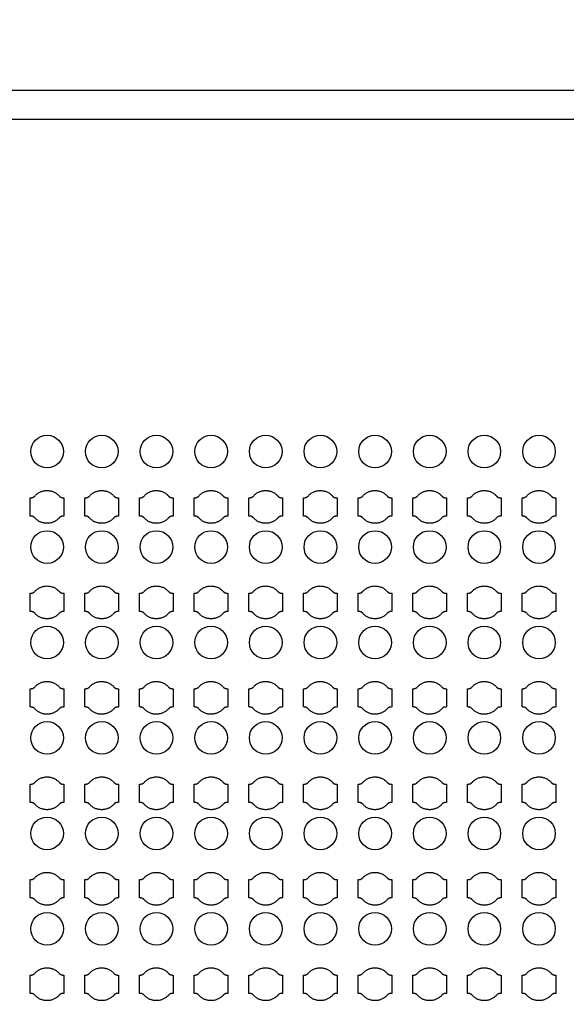
# Model space of a CAD drawing. Units: inches. Extents: x 4709 to 404127, y -653 to 127174.
# Drawn here: x 69551 to 73301, y 97889 to 104645 of the extents above; entities that cross this region are included whole.
import ezdxf

# ---------------------------------------------------------------- set-up
doc = ezdxf.new("R2010")
doc.units = ezdxf.units.IN
doc.header["$MEASUREMENT"] = 0
doc.layers.add('1 - Negative', color=150, linetype='Continuous')

msp = doc.modelspace()

# ---------------------------------------------------------------- linework, layer by layer
at = {"layer": '1 - Negative', "ltscale": 2}
for points in [[(43195.3, 78361), (43195.3, 104161), (92821.7, 104161), (92821.7, 78361)], [(43395.3, 78561), (43395.3, 103961), (92621.7, 103961), (92621.7, 78561)]]:
    msp.add_lwpolyline(points, close=True, dxfattribs=at)
at = {"layer": '1 - Negative'}
for radius in [54000, 51000]:
    msp.add_circle((68008.5, 62646.6), radius, dxfattribs=at)
at = {"layer": '1 - Negative', "ltscale": 2}
for centre in [(69739.2, 101681.3), (70114.2, 101681.3), (70489.2, 101681.3), (70864.2, 101681.3), (71239.2, 101681.3), (71614.1, 101681.3), (71989.1, 101681.3), (72364.1, 101681.3), (72739.1, 101681.3), (73114.1, 101681.3), (69739.2, 101026.3), (70114.2, 101026.3), (70489.2, 101026.3), (70864.2, 101026.3), (71239.2, 101026.3), (71614.1, 101026.3), (71989.1, 101026.3), (72364.1, 101026.3), (72739.1, 101026.3), (73114.1, 101026.3), (69739.2, 100371.3), (70114.2, 100371.3), (70489.2, 100371.3), (70864.2, 100371.3), (71239.2, 100371.3), (71614.1, 100371.3), (71989.1, 100371.3), (72364.1, 100371.3), (72739.1, 100371.3), (73114.1, 100371.3), (69739.2, 99716.3), (70114.2, 99716.3), (70489.2, 99716.3), (70864.2, 99716.3), (71239.2, 99716.3), (71614.1, 99716.3), (71989.1, 99716.3), (72364.1, 99716.3), (72739.1, 99716.3), (73114.1, 99716.3), (69739.2, 99061.3), (70114.2, 99061.3), (70489.2, 99061.3), (70864.2, 99061.3), (71239.2, 99061.3), (71614.1, 99061.3), (71989.1, 99061.3), (72364.1, 99061.3), (72739.1, 99061.3), (73114.1, 99061.3), (69739.2, 98406.3), (70114.2, 98406.3), (70489.2, 98406.3), (70864.2, 98406.3), (71239.2, 98406.3), (71614.1, 98406.3), (71989.1, 98406.3), (72364.1, 98406.3), (72739.1, 98406.3), (73114.1, 98406.3)]:
    msp.add_circle(centre, 112, dxfattribs=at)
at = {"layer": '1 - Negative'}
for points in [[(69823.4, 101375.7), (69789.8, 101413.8), (69738.9, 101413.8), (69688.1, 101413.8), (69654.5, 101375.7), (69645.4, 101363.8), (69622.9, 101363.8), (69622.9, 101332.6), (69622.9, 101301.3), (69622.9, 101270.1), (69622.9, 101238.8), (69645.4, 101238.8), (69654.5, 101226.9), (69688.1, 101188.8), (69738.9, 101188.8), (69789.8, 101188.8), (69823.4, 101226.9), (69832.5, 101238.8), (69855, 101238.8), (69855, 101270.1), (69855, 101301.3), (69855, 101332.6), (69855, 101363.8), (69832.5, 101363.8), (69823.4, 101375.7)], [(70198.4, 101375.7), (70164.8, 101413.8), (70113.9, 101413.8), (70063.1, 101413.8), (70029.5, 101375.7), (70020.4, 101363.8), (69997.9, 101363.8), (69997.9, 101332.6), (69997.9, 101301.3), (69997.9, 101270.1), (69997.9, 101238.8), (70020.4, 101238.8), (70029.5, 101226.9), (70063.1, 101188.8), (70113.9, 101188.8), (70164.8, 101188.8), (70198.4, 101226.9), (70207.5, 101238.8), (70230, 101238.8), (70230, 101270.1), (70230, 101301.3), (70230, 101332.6), (70230, 101363.8), (70207.5, 101363.8), (70198.4, 101375.7)], [(70573.4, 101375.7), (70539.8, 101413.8), (70488.9, 101413.8), (70438.1, 101413.8), (70404.5, 101375.7), (70395.4, 101363.8), (70372.9, 101363.8), (70372.9, 101332.6), (70372.9, 101301.3), (70372.9, 101270.1), (70372.9, 101238.8), (70395.4, 101238.8), (70404.5, 101226.9), (70438.1, 101188.8), (70488.9, 101188.8), (70539.8, 101188.8), (70573.4, 101226.9), (70582.5, 101238.8), (70605, 101238.8), (70605, 101270.1), (70605, 101301.3), (70605, 101332.6), (70605, 101363.8), (70582.5, 101363.8), (70573.4, 101375.7)], [(70948.4, 101375.7), (70914.8, 101413.8), (70863.9, 101413.8), (70813.1, 101413.8), (70779.5, 101375.7), (70770.4, 101363.8), (70747.9, 101363.8), (70747.9, 101332.6), (70747.9, 101301.3), (70747.9, 101270.1), (70747.9, 101238.8), (70770.4, 101238.8), (70779.5, 101226.9), (70813.1, 101188.8), (70863.9, 101188.8), (70914.8, 101188.8), (70948.4, 101226.9), (70957.5, 101238.8), (70980, 101238.8), (70980, 101270.1), (70980, 101301.3), (70980, 101332.6), (70980, 101363.8), (70957.5, 101363.8), (70948.4, 101375.7)], [(71323.4, 101375.7), (71289.8, 101413.8), (71238.9, 101413.8), (71188.1, 101413.8), (71154.5, 101375.7), (71145.4, 101363.8), (71122.9, 101363.8), (71122.9, 101332.6), (71122.9, 101301.3), (71122.9, 101270.1), (71122.9, 101238.8), (71145.4, 101238.8), (71154.5, 101226.9), (71188.1, 101188.8), (71238.9, 101188.8), (71289.8, 101188.8), (71323.4, 101226.9), (71332.5, 101238.8), (71355, 101238.8), (71355, 101270.1), (71355, 101301.3), (71355, 101332.6), (71355, 101363.8), (71332.5, 101363.8), (71323.4, 101375.7)], [(71698.4, 101375.7), (71664.8, 101413.8), (71613.9, 101413.8), (71563.1, 101413.8), (71529.5, 101375.7), (71520.4, 101363.8), (71497.9, 101363.8), (71497.9, 101332.6), (71497.9, 101301.3), (71497.9, 101270.1), (71497.9, 101238.8), (71520.4, 101238.8), (71529.5, 101226.9), (71563.1, 101188.8), (71613.9, 101188.8), (71664.8, 101188.8), (71698.4, 101226.9), (71707.5, 101238.8), (71730, 101238.8), (71730, 101270.1), (71730, 101301.3), (71730, 101332.6), (71730, 101363.8), (71707.5, 101363.8), (71698.4, 101375.7)], [(72073.4, 101375.7), (72039.8, 101413.8), (71988.9, 101413.8), (71938.1, 101413.8), (71904.5, 101375.7), (71895.4, 101363.8), (71872.9, 101363.8), (71872.9, 101332.6), (71872.9, 101301.3), (71872.9, 101270.1), (71872.9, 101238.8), (71895.4, 101238.8), (71904.5, 101226.9), (71938.1, 101188.8), (71988.9, 101188.8), (72039.8, 101188.8), (72073.4, 101226.9), (72082.5, 101238.8), (72105, 101238.8), (72105, 101270.1), (72105, 101301.3), (72105, 101332.6), (72105, 101363.8), (72082.5, 101363.8), (72073.4, 101375.7)], [(72448.4, 101375.7), (72414.8, 101413.8), (72363.9, 101413.8), (72313.1, 101413.8), (72279.5, 101375.7), (72270.4, 101363.8), (72247.9, 101363.8), (72247.9, 101332.6), (72247.9, 101301.3), (72247.9, 101270.1), (72247.9, 101238.8), (72270.4, 101238.8), (72279.5, 101226.9), (72313.1, 101188.8), (72363.9, 101188.8), (72414.8, 101188.8), (72448.4, 101226.9), (72457.5, 101238.8), (72480, 101238.8), (72480, 101270.1), (72480, 101301.3), (72480, 101332.6), (72480, 101363.8), (72457.5, 101363.8), (72448.4, 101375.7)], [(72823.4, 101375.7), (72789.8, 101413.8), (72738.9, 101413.8), (72688.1, 101413.8), (72654.5, 101375.7), (72645.4, 101363.8), (72622.9, 101363.8), (72622.9, 101332.6), (72622.9, 101301.3), (72622.9, 101270.1), (72622.9, 101238.8), (72645.4, 101238.8), (72654.5, 101226.9), (72688.1, 101188.8), (72738.9, 101188.8), (72789.8, 101188.8), (72823.4, 101226.9), (72832.5, 101238.8), (72855, 101238.8), (72855, 101270.1), (72855, 101301.3), (72855, 101332.6), (72855, 101363.8), (72832.5, 101363.8), (72823.4, 101375.7)], [(73198.4, 101375.7), (73164.8, 101413.8), (73113.9, 101413.8), (73063.1, 101413.8), (73029.5, 101375.7), (73020.4, 101363.8), (72997.9, 101363.8), (72997.9, 101332.6), (72997.9, 101301.3), (72997.9, 101270.1), (72997.9, 101238.8), (73020.4, 101238.8), (73029.5, 101226.9), (73063.1, 101188.8), (73113.9, 101188.8), (73164.8, 101188.8), (73198.4, 101226.9), (73207.5, 101238.8), (73230, 101238.8), (73230, 101270.1), (73230, 101301.3), (73230, 101332.6), (73230, 101363.8), (73207.5, 101363.8), (73198.4, 101375.7)], [(69823.4, 100720.7), (69789.8, 100758.8), (69738.9, 100758.8), (69688.1, 100758.8), (69654.5, 100720.7), (69645.4, 100708.8), (69622.9, 100708.8), (69622.9, 100677.6), (69622.9, 100646.3), (69622.9, 100615.1), (69622.9, 100583.8), (69645.4, 100583.8), (69654.5, 100571.9), (69688.1, 100533.8), (69738.9, 100533.8), (69789.8, 100533.8), (69823.4, 100571.9), (69832.5, 100583.8), (69855, 100583.8), (69855, 100615.1), (69855, 100646.3), (69855, 100677.6), (69855, 100708.8), (69832.5, 100708.8), (69823.4, 100720.7)], [(70198.4, 100720.7), (70164.8, 100758.8), (70113.9, 100758.8), (70063.1, 100758.8), (70029.5, 100720.7), (70020.4, 100708.8), (69997.9, 100708.8), (69997.9, 100677.6), (69997.9, 100646.3), (69997.9, 100615.1), (69997.9, 100583.8), (70020.4, 100583.8), (70029.5, 100571.9), (70063.1, 100533.8), (70113.9, 100533.8), (70164.8, 100533.8), (70198.4, 100571.9), (70207.5, 100583.8), (70230, 100583.8), (70230, 100615.1), (70230, 100646.3), (70230, 100677.6), (70230, 100708.8), (70207.5, 100708.8), (70198.4, 100720.7)], [(70573.4, 100720.7), (70539.8, 100758.8), (70488.9, 100758.8), (70438.1, 100758.8), (70404.5, 100720.7), (70395.4, 100708.8), (70372.9, 100708.8), (70372.9, 100677.6), (70372.9, 100646.3), (70372.9, 100615.1), (70372.9, 100583.8), (70395.4, 100583.8), (70404.5, 100571.9), (70438.1, 100533.8), (70488.9, 100533.8), (70539.8, 100533.8), (70573.4, 100571.9), (70582.5, 100583.8), (70605, 100583.8), (70605, 100615.1), (70605, 100646.3), (70605, 100677.6), (70605, 100708.8), (70582.5, 100708.8), (70573.4, 100720.7)], [(70948.4, 100720.7), (70914.8, 100758.8), (70863.9, 100758.8), (70813.1, 100758.8), (70779.5, 100720.7), (70770.4, 100708.8), (70747.9, 100708.8), (70747.9, 100677.6), (70747.9, 100646.3), (70747.9, 100615.1), (70747.9, 100583.8), (70770.4, 100583.8), (70779.5, 100571.9), (70813.1, 100533.8), (70863.9, 100533.8), (70914.8, 100533.8), (70948.4, 100571.9), (70957.5, 100583.8), (70980, 100583.8), (70980, 100615.1), (70980, 100646.3), (70980, 100677.6), (70980, 100708.8), (70957.5, 100708.8), (70948.4, 100720.7)], [(71323.4, 100720.7), (71289.8, 100758.8), (71238.9, 100758.8), (71188.1, 100758.8), (71154.5, 100720.7), (71145.4, 100708.8), (71122.9, 100708.8), (71122.9, 100677.6), (71122.9, 100646.3), (71122.9, 100615.1), (71122.9, 100583.8), (71145.4, 100583.8), (71154.5, 100571.9), (71188.1, 100533.8), (71238.9, 100533.8), (71289.8, 100533.8), (71323.4, 100571.9), (71332.5, 100583.8), (71355, 100583.8), (71355, 100615.1), (71355, 100646.3), (71355, 100677.6), (71355, 100708.8), (71332.5, 100708.8), (71323.4, 100720.7)], [(71698.4, 100720.7), (71664.8, 100758.8), (71613.9, 100758.8), (71563.1, 100758.8), (71529.5, 100720.7), (71520.4, 100708.8), (71497.9, 100708.8), (71497.9, 100677.6), (71497.9, 100646.3), (71497.9, 100615.1), (71497.9, 100583.8), (71520.4, 100583.8), (71529.5, 100571.9), (71563.1, 100533.8), (71613.9, 100533.8), (71664.8, 100533.8), (71698.4, 100571.9), (71707.5, 100583.8), (71730, 100583.8), (71730, 100615.1), (71730, 100646.3), (71730, 100677.6), (71730, 100708.8), (71707.5, 100708.8), (71698.4, 100720.7)], [(72073.4, 100720.7), (72039.8, 100758.8), (71988.9, 100758.8), (71938.1, 100758.8), (71904.5, 100720.7), (71895.4, 100708.8), (71872.9, 100708.8), (71872.9, 100677.6), (71872.9, 100646.3), (71872.9, 100615.1), (71872.9, 100583.8), (71895.4, 100583.8), (71904.5, 100571.9), (71938.1, 100533.8), (71988.9, 100533.8), (72039.8, 100533.8), (72073.4, 100571.9), (72082.5, 100583.8), (72105, 100583.8), (72105, 100615.1), (72105, 100646.3), (72105, 100677.6), (72105, 100708.8), (72082.5, 100708.8), (72073.4, 100720.7)], [(72448.4, 100720.7), (72414.8, 100758.8), (72363.9, 100758.8), (72313.1, 100758.8), (72279.5, 100720.7), (72270.4, 100708.8), (72247.9, 100708.8), (72247.9, 100677.6), (72247.9, 100646.3), (72247.9, 100615.1), (72247.9, 100583.8), (72270.4, 100583.8), (72279.5, 100571.9), (72313.1, 100533.8), (72363.9, 100533.8), (72414.8, 100533.8), (72448.4, 100571.9), (72457.5, 100583.8), (72480, 100583.8), (72480, 100615.1), (72480, 100646.3), (72480, 100677.6), (72480, 100708.8), (72457.5, 100708.8), (72448.4, 100720.7)], [(72823.4, 100720.7), (72789.8, 100758.8), (72738.9, 100758.8), (72688.1, 100758.8), (72654.5, 100720.7), (72645.4, 100708.8), (72622.9, 100708.8), (72622.9, 100677.6), (72622.9, 100646.3), (72622.9, 100615.1), (72622.9, 100583.8), (72645.4, 100583.8), (72654.5, 100571.9), (72688.1, 100533.8), (72738.9, 100533.8), (72789.8, 100533.8), (72823.4, 100571.9), (72832.5, 100583.8), (72855, 100583.8), (72855, 100615.1), (72855, 100646.3), (72855, 100677.6), (72855, 100708.8), (72832.5, 100708.8), (72823.4, 100720.7)], [(73198.4, 100720.7), (73164.8, 100758.8), (73113.9, 100758.8), (73063.1, 100758.8), (73029.5, 100720.7), (73020.4, 100708.8), (72997.9, 100708.8), (72997.9, 100677.6), (72997.9, 100646.3), (72997.9, 100615.1), (72997.9, 100583.8), (73020.4, 100583.8), (73029.5, 100571.9), (73063.1, 100533.8), (73113.9, 100533.8), (73164.8, 100533.8), (73198.4, 100571.9), (73207.5, 100583.8), (73230, 100583.8), (73230, 100615.1), (73230, 100646.3), (73230, 100677.6), (73230, 100708.8), (73207.5, 100708.8), (73198.4, 100720.7)], [(69823.4, 100065.7), (69789.8, 100103.8), (69738.9, 100103.8), (69688.1, 100103.8), (69654.5, 100065.7), (69645.4, 100053.8), (69622.9, 100053.8), (69622.9, 100022.6), (69622.9, 99991.3), (69622.9, 99960.1), (69622.9, 99928.8), (69645.4, 99928.8), (69654.5, 99916.9), (69688.1, 99878.8), (69738.9, 99878.8), (69789.8, 99878.8), (69823.4, 99916.9), (69832.5, 99928.8), (69855, 99928.8), (69855, 99960.1), (69855, 99991.3), (69855, 100022.6), (69855, 100053.8), (69832.5, 100053.8), (69823.4, 100065.7)], [(70198.4, 100065.7), (70164.8, 100103.8), (70113.9, 100103.8), (70063.1, 100103.8), (70029.5, 100065.7), (70020.4, 100053.8), (69997.9, 100053.8), (69997.9, 100022.6), (69997.9, 99991.3), (69997.9, 99960.1), (69997.9, 99928.8), (70020.4, 99928.8), (70029.5, 99916.9), (70063.1, 99878.8), (70113.9, 99878.8), (70164.8, 99878.8), (70198.4, 99916.9), (70207.5, 99928.8), (70230, 99928.8), (70230, 99960.1), (70230, 99991.3), (70230, 100022.6), (70230, 100053.8), (70207.5, 100053.8), (70198.4, 100065.7)], [(70573.4, 100065.7), (70539.8, 100103.8), (70488.9, 100103.8), (70438.1, 100103.8), (70404.5, 100065.7), (70395.4, 100053.8), (70372.9, 100053.8), (70372.9, 100022.6), (70372.9, 99991.3), (70372.9, 99960.1), (70372.9, 99928.8), (70395.4, 99928.8), (70404.5, 99916.9), (70438.1, 99878.8), (70488.9, 99878.8), (70539.8, 99878.8), (70573.4, 99916.9), (70582.5, 99928.8), (70605, 99928.8), (70605, 99960.1), (70605, 99991.3), (70605, 100022.6), (70605, 100053.8), (70582.5, 100053.8), (70573.4, 100065.7)], [(70948.4, 100065.7), (70914.8, 100103.8), (70863.9, 100103.8), (70813.1, 100103.8), (70779.5, 100065.7), (70770.4, 100053.8), (70747.9, 100053.8), (70747.9, 100022.6), (70747.9, 99991.3), (70747.9, 99960.1), (70747.9, 99928.8), (70770.4, 99928.8), (70779.5, 99916.9), (70813.1, 99878.8), (70863.9, 99878.8), (70914.8, 99878.8), (70948.4, 99916.9), (70957.5, 99928.8), (70980, 99928.8), (70980, 99960.1), (70980, 99991.3), (70980, 100022.6), (70980, 100053.8), (70957.5, 100053.8), (70948.4, 100065.7)], [(71323.4, 100065.7), (71289.8, 100103.8), (71238.9, 100103.8), (71188.1, 100103.8), (71154.5, 100065.7), (71145.4, 100053.8), (71122.9, 100053.8), (71122.9, 100022.6), (71122.9, 99991.3), (71122.9, 99960.1), (71122.9, 99928.8), (71145.4, 99928.8), (71154.5, 99916.9), (71188.1, 99878.8), (71238.9, 99878.8), (71289.8, 99878.8), (71323.4, 99916.9), (71332.5, 99928.8), (71355, 99928.8), (71355, 99960.1), (71355, 99991.3), (71355, 100022.6), (71355, 100053.8), (71332.5, 100053.8), (71323.4, 100065.7)], [(71698.4, 100065.7), (71664.8, 100103.8), (71613.9, 100103.8), (71563.1, 100103.8), (71529.5, 100065.7), (71520.4, 100053.8), (71497.9, 100053.8), (71497.9, 100022.6), (71497.9, 99991.3), (71497.9, 99960.1), (71497.9, 99928.8), (71520.4, 99928.8), (71529.5, 99916.9), (71563.1, 99878.8), (71613.9, 99878.8), (71664.8, 99878.8), (71698.4, 99916.9), (71707.5, 99928.8), (71730, 99928.8), (71730, 99960.1), (71730, 99991.3), (71730, 100022.6), (71730, 100053.8), (71707.5, 100053.8), (71698.4, 100065.7)], [(72073.4, 100065.7), (72039.8, 100103.8), (71988.9, 100103.8), (71938.1, 100103.8), (71904.5, 100065.7), (71895.4, 100053.8), (71872.9, 100053.8), (71872.9, 100022.6), (71872.9, 99991.3), (71872.9, 99960.1), (71872.9, 99928.8), (71895.4, 99928.8), (71904.5, 99916.9), (71938.1, 99878.8), (71988.9, 99878.8), (72039.8, 99878.8), (72073.4, 99916.9), (72082.5, 99928.8), (72105, 99928.8), (72105, 99960.1), (72105, 99991.3), (72105, 100022.6), (72105, 100053.8), (72082.5, 100053.8), (72073.4, 100065.7)], [(72448.4, 100065.7), (72414.8, 100103.8), (72363.9, 100103.8), (72313.1, 100103.8), (72279.5, 100065.7), (72270.4, 100053.8), (72247.9, 100053.8), (72247.9, 100022.6), (72247.9, 99991.3), (72247.9, 99960.1), (72247.9, 99928.8), (72270.4, 99928.8), (72279.5, 99916.9), (72313.1, 99878.8), (72363.9, 99878.8), (72414.8, 99878.8), (72448.4, 99916.9), (72457.5, 99928.8), (72480, 99928.8), (72480, 99960.1), (72480, 99991.3), (72480, 100022.6), (72480, 100053.8), (72457.5, 100053.8), (72448.4, 100065.7)], [(72823.4, 100065.7), (72789.8, 100103.8), (72738.9, 100103.8), (72688.1, 100103.8), (72654.5, 100065.7), (72645.4, 100053.8), (72622.9, 100053.8), (72622.9, 100022.6), (72622.9, 99991.3), (72622.9, 99960.1), (72622.9, 99928.8), (72645.4, 99928.8), (72654.5, 99916.9), (72688.1, 99878.8), (72738.9, 99878.8), (72789.8, 99878.8), (72823.4, 99916.9), (72832.5, 99928.8), (72855, 99928.8), (72855, 99960.1), (72855, 99991.3), (72855, 100022.6), (72855, 100053.8), (72832.5, 100053.8), (72823.4, 100065.7)], [(73198.4, 100065.7), (73164.8, 100103.8), (73113.9, 100103.8), (73063.1, 100103.8), (73029.5, 100065.7), (73020.4, 100053.8), (72997.9, 100053.8), (72997.9, 100022.6), (72997.9, 99991.3), (72997.9, 99960.1), (72997.9, 99928.8), (73020.4, 99928.8), (73029.5, 99916.9), (73063.1, 99878.8), (73113.9, 99878.8), (73164.8, 99878.8), (73198.4, 99916.9), (73207.5, 99928.8), (73230, 99928.8), (73230, 99960.1), (73230, 99991.3), (73230, 100022.6), (73230, 100053.8), (73207.5, 100053.8), (73198.4, 100065.7)], [(69823.4, 99410.7), (69789.8, 99448.8), (69738.9, 99448.8), (69688.1, 99448.8), (69654.5, 99410.7), (69645.4, 99398.8), (69622.9, 99398.8), (69622.9, 99367.6), (69622.9, 99336.3), (69622.9, 99305.1), (69622.9, 99273.8), (69645.4, 99273.8), (69654.5, 99261.9), (69688.1, 99223.8), (69738.9, 99223.8), (69789.8, 99223.8), (69823.4, 99261.9), (69832.5, 99273.8), (69855, 99273.8), (69855, 99305.1), (69855, 99336.3), (69855, 99367.6), (69855, 99398.8), (69832.5, 99398.8), (69823.4, 99410.7)], [(70198.4, 99410.7), (70164.8, 99448.8), (70113.9, 99448.8), (70063.1, 99448.8), (70029.5, 99410.7), (70020.4, 99398.8), (69997.9, 99398.8), (69997.9, 99367.6), (69997.9, 99336.3), (69997.9, 99305.1), (69997.9, 99273.8), (70020.4, 99273.8), (70029.5, 99261.9), (70063.1, 99223.8), (70113.9, 99223.8), (70164.8, 99223.8), (70198.4, 99261.9), (70207.5, 99273.8), (70230, 99273.8), (70230, 99305.1), (70230, 99336.3), (70230, 99367.6), (70230, 99398.8), (70207.5, 99398.8), (70198.4, 99410.7)], [(70573.4, 99410.7), (70539.8, 99448.8), (70488.9, 99448.8), (70438.1, 99448.8), (70404.5, 99410.7), (70395.4, 99398.8), (70372.9, 99398.8), (70372.9, 99367.6), (70372.9, 99336.3), (70372.9, 99305.1), (70372.9, 99273.8), (70395.4, 99273.8), (70404.5, 99261.9), (70438.1, 99223.8), (70488.9, 99223.8), (70539.8, 99223.8), (70573.4, 99261.9), (70582.5, 99273.8), (70605, 99273.8), (70605, 99305.1), (70605, 99336.3), (70605, 99367.6), (70605, 99398.8), (70582.5, 99398.8), (70573.4, 99410.7)], [(70948.4, 99410.7), (70914.8, 99448.8), (70863.9, 99448.8), (70813.1, 99448.8), (70779.5, 99410.7), (70770.4, 99398.8), (70747.9, 99398.8), (70747.9, 99367.6), (70747.9, 99336.3), (70747.9, 99305.1), (70747.9, 99273.8), (70770.4, 99273.8), (70779.5, 99261.9), (70813.1, 99223.8), (70863.9, 99223.8), (70914.8, 99223.8), (70948.4, 99261.9), (70957.5, 99273.8), (70980, 99273.8), (70980, 99305.1), (70980, 99336.3), (70980, 99367.6), (70980, 99398.8), (70957.5, 99398.8), (70948.4, 99410.7)], [(71323.4, 99410.7), (71289.8, 99448.8), (71238.9, 99448.8), (71188.1, 99448.8), (71154.5, 99410.7), (71145.4, 99398.8), (71122.9, 99398.8), (71122.9, 99367.6), (71122.9, 99336.3), (71122.9, 99305.1), (71122.9, 99273.8), (71145.4, 99273.8), (71154.5, 99261.9), (71188.1, 99223.8), (71238.9, 99223.8), (71289.8, 99223.8), (71323.4, 99261.9), (71332.5, 99273.8), (71355, 99273.8), (71355, 99305.1), (71355, 99336.3), (71355, 99367.6), (71355, 99398.8), (71332.5, 99398.8), (71323.4, 99410.7)], [(71698.4, 99410.7), (71664.8, 99448.8), (71613.9, 99448.8), (71563.1, 99448.8), (71529.5, 99410.7), (71520.4, 99398.8), (71497.9, 99398.8), (71497.9, 99367.6), (71497.9, 99336.3), (71497.9, 99305.1), (71497.9, 99273.8), (71520.4, 99273.8), (71529.5, 99261.9), (71563.1, 99223.8), (71613.9, 99223.8), (71664.8, 99223.8), (71698.4, 99261.9), (71707.5, 99273.8), (71730, 99273.8), (71730, 99305.1), (71730, 99336.3), (71730, 99367.6), (71730, 99398.8), (71707.5, 99398.8), (71698.4, 99410.7)], [(72073.4, 99410.7), (72039.8, 99448.8), (71988.9, 99448.8), (71938.1, 99448.8), (71904.5, 99410.7), (71895.4, 99398.8), (71872.9, 99398.8), (71872.9, 99367.6), (71872.9, 99336.3), (71872.9, 99305.1), (71872.9, 99273.8), (71895.4, 99273.8), (71904.5, 99261.9), (71938.1, 99223.8), (71988.9, 99223.8), (72039.8, 99223.8), (72073.4, 99261.9), (72082.5, 99273.8), (72105, 99273.8), (72105, 99305.1), (72105, 99336.3), (72105, 99367.6), (72105, 99398.8), (72082.5, 99398.8), (72073.4, 99410.7)], [(72448.4, 99410.7), (72414.8, 99448.8), (72363.9, 99448.8), (72313.1, 99448.8), (72279.5, 99410.7), (72270.4, 99398.8), (72247.9, 99398.8), (72247.9, 99367.6), (72247.9, 99336.3), (72247.9, 99305.1), (72247.9, 99273.8), (72270.4, 99273.8), (72279.5, 99261.9), (72313.1, 99223.8), (72363.9, 99223.8), (72414.8, 99223.8), (72448.4, 99261.9), (72457.5, 99273.8), (72480, 99273.8), (72480, 99305.1), (72480, 99336.3), (72480, 99367.6), (72480, 99398.8), (72457.5, 99398.8), (72448.4, 99410.7)], [(72823.4, 99410.7), (72789.8, 99448.8), (72738.9, 99448.8), (72688.1, 99448.8), (72654.5, 99410.7), (72645.4, 99398.8), (72622.9, 99398.8), (72622.9, 99367.6), (72622.9, 99336.3), (72622.9, 99305.1), (72622.9, 99273.8), (72645.4, 99273.8), (72654.5, 99261.9), (72688.1, 99223.8), (72738.9, 99223.8), (72789.8, 99223.8), (72823.4, 99261.9), (72832.5, 99273.8), (72855, 99273.8), (72855, 99305.1), (72855, 99336.3), (72855, 99367.6), (72855, 99398.8), (72832.5, 99398.8), (72823.4, 99410.7)], [(73198.4, 99410.7), (73164.8, 99448.8), (73113.9, 99448.8), (73063.1, 99448.8), (73029.5, 99410.7), (73020.4, 99398.8), (72997.9, 99398.8), (72997.9, 99367.6), (72997.9, 99336.3), (72997.9, 99305.1), (72997.9, 99273.8), (73020.4, 99273.8), (73029.5, 99261.9), (73063.1, 99223.8), (73113.9, 99223.8), (73164.8, 99223.8), (73198.4, 99261.9), (73207.5, 99273.8), (73230, 99273.8), (73230, 99305.1), (73230, 99336.3), (73230, 99367.6), (73230, 99398.8), (73207.5, 99398.8), (73198.4, 99410.7)], [(69823.4, 98755.7), (69789.8, 98793.8), (69738.9, 98793.8), (69688.1, 98793.8), (69654.5, 98755.7), (69645.4, 98743.8), (69622.9, 98743.8), (69622.9, 98712.6), (69622.9, 98681.3), (69622.9, 98650.1), (69622.9, 98618.8), (69645.4, 98618.8), (69654.5, 98606.9), (69688.1, 98568.8), (69738.9, 98568.8), (69789.8, 98568.8), (69823.4, 98606.9), (69832.5, 98618.8), (69855, 98618.8), (69855, 98650.1), (69855, 98681.3), (69855, 98712.6), (69855, 98743.8), (69832.5, 98743.8), (69823.4, 98755.7)], [(70198.4, 98755.7), (70164.8, 98793.8), (70113.9, 98793.8), (70063.1, 98793.8), (70029.5, 98755.7), (70020.4, 98743.8), (69997.9, 98743.8), (69997.9, 98712.6), (69997.9, 98681.3), (69997.9, 98650.1), (69997.9, 98618.8), (70020.4, 98618.8), (70029.5, 98606.9), (70063.1, 98568.8), (70113.9, 98568.8), (70164.8, 98568.8), (70198.4, 98606.9), (70207.5, 98618.8), (70230, 98618.8), (70230, 98650.1), (70230, 98681.3), (70230, 98712.6), (70230, 98743.8), (70207.5, 98743.8), (70198.4, 98755.7)], [(70573.4, 98755.7), (70539.8, 98793.8), (70488.9, 98793.8), (70438.1, 98793.8), (70404.5, 98755.7), (70395.4, 98743.8), (70372.9, 98743.8), (70372.9, 98712.6), (70372.9, 98681.3), (70372.9, 98650.1), (70372.9, 98618.8), (70395.4, 98618.8), (70404.5, 98606.9), (70438.1, 98568.8), (70488.9, 98568.8), (70539.8, 98568.8), (70573.4, 98606.9), (70582.5, 98618.8), (70605, 98618.8), (70605, 98650.1), (70605, 98681.3), (70605, 98712.6), (70605, 98743.8), (70582.5, 98743.8), (70573.4, 98755.7)], [(70948.4, 98755.7), (70914.8, 98793.8), (70863.9, 98793.8), (70813.1, 98793.8), (70779.5, 98755.7), (70770.4, 98743.8), (70747.9, 98743.8), (70747.9, 98712.6), (70747.9, 98681.3), (70747.9, 98650.1), (70747.9, 98618.8), (70770.4, 98618.8), (70779.5, 98606.9), (70813.1, 98568.8), (70863.9, 98568.8), (70914.8, 98568.8), (70948.4, 98606.9), (70957.5, 98618.8), (70980, 98618.8), (70980, 98650.1), (70980, 98681.3), (70980, 98712.6), (70980, 98743.8), (70957.5, 98743.8), (70948.4, 98755.7)], [(71323.4, 98755.7), (71289.8, 98793.8), (71238.9, 98793.8), (71188.1, 98793.8), (71154.5, 98755.7), (71145.4, 98743.8), (71122.9, 98743.8), (71122.9, 98712.6), (71122.9, 98681.3), (71122.9, 98650.1), (71122.9, 98618.8), (71145.4, 98618.8), (71154.5, 98606.9), (71188.1, 98568.8), (71238.9, 98568.8), (71289.8, 98568.8), (71323.4, 98606.9), (71332.5, 98618.8), (71355, 98618.8), (71355, 98650.1), (71355, 98681.3), (71355, 98712.6), (71355, 98743.8), (71332.5, 98743.8), (71323.4, 98755.7)], [(71698.4, 98755.7), (71664.8, 98793.8), (71613.9, 98793.8), (71563.1, 98793.8), (71529.5, 98755.7), (71520.4, 98743.8), (71497.9, 98743.8), (71497.9, 98712.6), (71497.9, 98681.3), (71497.9, 98650.1), (71497.9, 98618.8), (71520.4, 98618.8), (71529.5, 98606.9), (71563.1, 98568.8), (71613.9, 98568.8), (71664.8, 98568.8), (71698.4, 98606.9), (71707.5, 98618.8), (71730, 98618.8), (71730, 98650.1), (71730, 98681.3), (71730, 98712.6), (71730, 98743.8), (71707.5, 98743.8), (71698.4, 98755.7)], [(72073.4, 98755.7), (72039.8, 98793.8), (71988.9, 98793.8), (71938.1, 98793.8), (71904.5, 98755.7), (71895.4, 98743.8), (71872.9, 98743.8), (71872.9, 98712.6), (71872.9, 98681.3), (71872.9, 98650.1), (71872.9, 98618.8), (71895.4, 98618.8), (71904.5, 98606.9), (71938.1, 98568.8), (71988.9, 98568.8), (72039.8, 98568.8), (72073.4, 98606.9), (72082.5, 98618.8), (72105, 98618.8), (72105, 98650.1), (72105, 98681.3), (72105, 98712.6), (72105, 98743.8), (72082.5, 98743.8), (72073.4, 98755.7)], [(72448.4, 98755.7), (72414.8, 98793.8), (72363.9, 98793.8), (72313.1, 98793.8), (72279.5, 98755.7), (72270.4, 98743.8), (72247.9, 98743.8), (72247.9, 98712.6), (72247.9, 98681.3), (72247.9, 98650.1), (72247.9, 98618.8), (72270.4, 98618.8), (72279.5, 98606.9), (72313.1, 98568.8), (72363.9, 98568.8), (72414.8, 98568.8), (72448.4, 98606.9), (72457.5, 98618.8), (72480, 98618.8), (72480, 98650.1), (72480, 98681.3), (72480, 98712.6), (72480, 98743.8), (72457.5, 98743.8), (72448.4, 98755.7)], [(72823.4, 98755.7), (72789.8, 98793.8), (72738.9, 98793.8), (72688.1, 98793.8), (72654.5, 98755.7), (72645.4, 98743.8), (72622.9, 98743.8), (72622.9, 98712.6), (72622.9, 98681.3), (72622.9, 98650.1), (72622.9, 98618.8), (72645.4, 98618.8), (72654.5, 98606.9), (72688.1, 98568.8), (72738.9, 98568.8), (72789.8, 98568.8), (72823.4, 98606.9), (72832.5, 98618.8), (72855, 98618.8), (72855, 98650.1), (72855, 98681.3), (72855, 98712.6), (72855, 98743.8), (72832.5, 98743.8), (72823.4, 98755.7)], [(73198.4, 98755.7), (73164.8, 98793.8), (73113.9, 98793.8), (73063.1, 98793.8), (73029.5, 98755.7), (73020.4, 98743.8), (72997.9, 98743.8), (72997.9, 98712.6), (72997.9, 98681.3), (72997.9, 98650.1), (72997.9, 98618.8), (73020.4, 98618.8), (73029.5, 98606.9), (73063.1, 98568.8), (73113.9, 98568.8), (73164.8, 98568.8), (73198.4, 98606.9), (73207.5, 98618.8), (73230, 98618.8), (73230, 98650.1), (73230, 98681.3), (73230, 98712.6), (73230, 98743.8), (73207.5, 98743.8), (73198.4, 98755.7)], [(69823.4, 98100.7), (69789.8, 98138.8), (69738.9, 98138.8), (69688.1, 98138.8), (69654.5, 98100.7), (69645.4, 98088.8), (69622.9, 98088.8), (69622.9, 98057.6), (69622.9, 98026.3), (69622.9, 97995.1), (69622.9, 97963.8), (69645.4, 97963.8), (69654.5, 97951.9), (69688.1, 97913.8), (69738.9, 97913.8), (69789.8, 97913.8), (69823.4, 97951.9), (69832.5, 97963.8), (69855, 97963.8), (69855, 97995.1), (69855, 98026.3), (69855, 98057.6), (69855, 98088.8), (69832.5, 98088.8), (69823.4, 98100.7)], [(70198.4, 98100.7), (70164.8, 98138.8), (70113.9, 98138.8), (70063.1, 98138.8), (70029.5, 98100.7), (70020.4, 98088.8), (69997.9, 98088.8), (69997.9, 98057.6), (69997.9, 98026.3), (69997.9, 97995.1), (69997.9, 97963.8), (70020.4, 97963.8), (70029.5, 97951.9), (70063.1, 97913.8), (70113.9, 97913.8), (70164.8, 97913.8), (70198.4, 97951.9), (70207.5, 97963.8), (70230, 97963.8), (70230, 97995.1), (70230, 98026.3), (70230, 98057.6), (70230, 98088.8), (70207.5, 98088.8), (70198.4, 98100.7)], [(70573.4, 98100.7), (70539.8, 98138.8), (70488.9, 98138.8), (70438.1, 98138.8), (70404.5, 98100.7), (70395.4, 98088.8), (70372.9, 98088.8), (70372.9, 98057.6), (70372.9, 98026.3), (70372.9, 97995.1), (70372.9, 97963.8), (70395.4, 97963.8), (70404.5, 97951.9), (70438.1, 97913.8), (70488.9, 97913.8), (70539.8, 97913.8), (70573.4, 97951.9), (70582.5, 97963.8), (70605, 97963.8), (70605, 97995.1), (70605, 98026.3), (70605, 98057.6), (70605, 98088.8), (70582.5, 98088.8), (70573.4, 98100.7)], [(70948.4, 98100.7), (70914.8, 98138.8), (70863.9, 98138.8), (70813.1, 98138.8), (70779.5, 98100.7), (70770.4, 98088.8), (70747.9, 98088.8), (70747.9, 98057.6), (70747.9, 98026.3), (70747.9, 97995.1), (70747.9, 97963.8), (70770.4, 97963.8), (70779.5, 97951.9), (70813.1, 97913.8), (70863.9, 97913.8), (70914.8, 97913.8), (70948.4, 97951.9), (70957.5, 97963.8), (70980, 97963.8), (70980, 97995.1), (70980, 98026.3), (70980, 98057.6), (70980, 98088.8), (70957.5, 98088.8), (70948.4, 98100.7)], [(71323.4, 98100.7), (71289.8, 98138.8), (71238.9, 98138.8), (71188.1, 98138.8), (71154.5, 98100.7), (71145.4, 98088.8), (71122.9, 98088.8), (71122.9, 98057.6), (71122.9, 98026.3), (71122.9, 97995.1), (71122.9, 97963.8), (71145.4, 97963.8), (71154.5, 97951.9), (71188.1, 97913.8), (71238.9, 97913.8), (71289.8, 97913.8), (71323.4, 97951.9), (71332.5, 97963.8), (71355, 97963.8), (71355, 97995.1), (71355, 98026.3), (71355, 98057.6), (71355, 98088.8), (71332.5, 98088.8), (71323.4, 98100.7)], [(71698.4, 98100.7), (71664.8, 98138.8), (71613.9, 98138.8), (71563.1, 98138.8), (71529.5, 98100.7), (71520.4, 98088.8), (71497.9, 98088.8), (71497.9, 98057.6), (71497.9, 98026.3), (71497.9, 97995.1), (71497.9, 97963.8), (71520.4, 97963.8), (71529.5, 97951.9), (71563.1, 97913.8), (71613.9, 97913.8), (71664.8, 97913.8), (71698.4, 97951.9), (71707.5, 97963.8), (71730, 97963.8), (71730, 97995.1), (71730, 98026.3), (71730, 98057.6), (71730, 98088.8), (71707.5, 98088.8), (71698.4, 98100.7)], [(72073.4, 98100.7), (72039.8, 98138.8), (71988.9, 98138.8), (71938.1, 98138.8), (71904.5, 98100.7), (71895.4, 98088.8), (71872.9, 98088.8), (71872.9, 98057.6), (71872.9, 98026.3), (71872.9, 97995.1), (71872.9, 97963.8), (71895.4, 97963.8), (71904.5, 97951.9), (71938.1, 97913.8), (71988.9, 97913.8), (72039.8, 97913.8), (72073.4, 97951.9), (72082.5, 97963.8), (72105, 97963.8), (72105, 97995.1), (72105, 98026.3), (72105, 98057.6), (72105, 98088.8), (72082.5, 98088.8), (72073.4, 98100.7)], [(72448.4, 98100.7), (72414.8, 98138.8), (72363.9, 98138.8), (72313.1, 98138.8), (72279.5, 98100.7), (72270.4, 98088.8), (72247.9, 98088.8), (72247.9, 98057.6), (72247.9, 98026.3), (72247.9, 97995.1), (72247.9, 97963.8), (72270.4, 97963.8), (72279.5, 97951.9), (72313.1, 97913.8), (72363.9, 97913.8), (72414.8, 97913.8), (72448.4, 97951.9), (72457.5, 97963.8), (72480, 97963.8), (72480, 97995.1), (72480, 98026.3), (72480, 98057.6), (72480, 98088.8), (72457.5, 98088.8), (72448.4, 98100.7)], [(72823.4, 98100.7), (72789.8, 98138.8), (72738.9, 98138.8), (72688.1, 98138.8), (72654.5, 98100.7), (72645.4, 98088.8), (72622.9, 98088.8), (72622.9, 98057.6), (72622.9, 98026.3), (72622.9, 97995.1), (72622.9, 97963.8), (72645.4, 97963.8), (72654.5, 97951.9), (72688.1, 97913.8), (72738.9, 97913.8), (72789.8, 97913.8), (72823.4, 97951.9), (72832.5, 97963.8), (72855, 97963.8), (72855, 97995.1), (72855, 98026.3), (72855, 98057.6), (72855, 98088.8), (72832.5, 98088.8), (72823.4, 98100.7)], [(73198.4, 98100.7), (73164.8, 98138.8), (73113.9, 98138.8), (73063.1, 98138.8), (73029.5, 98100.7), (73020.4, 98088.8), (72997.9, 98088.8), (72997.9, 98057.6), (72997.9, 98026.3), (72997.9, 97995.1), (72997.9, 97963.8), (73020.4, 97963.8), (73029.5, 97951.9), (73063.1, 97913.8), (73113.9, 97913.8), (73164.8, 97913.8), (73198.4, 97951.9), (73207.5, 97963.8), (73230, 97963.8), (73230, 97995.1), (73230, 98026.3), (73230, 98057.6), (73230, 98088.8), (73207.5, 98088.8), (73198.4, 98100.7)]]:
    msp.add_rational_spline(points, [1, 0.91131779256, 1, 0.91131779256, 1, 1, 1, 1, 1, 1, 1, 1, 1, 0.91131779256, 1, 0.91131779256, 1, 1, 1, 1, 1, 1, 1, 1, 1], degree=2, knots=[0, 0, 0, 0.848645, 0.848645, 1.697291, 1.697291, 2.697291, 2.697291, 3.697291, 3.697291, 4.697291, 4.697291, 5.697291, 5.697291, 6.545936, 6.545936, 7.394582, 7.394582, 8.394582, 8.394582, 9.394582, 9.394582, 10.394582, 10.394582, 11.394582, 11.394582, 11.394582], dxfattribs=at)

doc.saveas('drawing.dxf')
